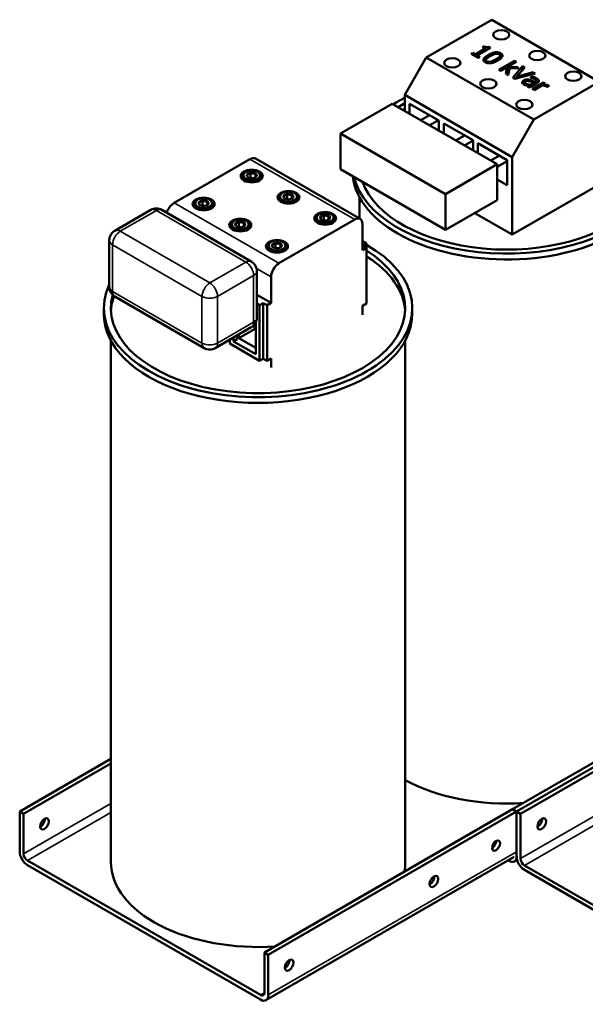
# Model space of a CAD drawing. Units: inches. Extents: x 2 to 86, y 1 to 67.
# Drawn here: x 65.4 to 71.8, y 40.7 to 51.9 of the extents above; entities that cross this region are included whole.
import ezdxf

# ---------------------------------------------------------------- set-up
doc = ezdxf.new("R2010")
doc.units = ezdxf.units.IN
doc.header["$LTSCALE"] = 4
doc.header["$MEASUREMENT"] = 0
doc.layers.add('Visible (ANSI)', color=7, linetype='Continuous', lineweight=50)
doc.layers.add('Visible Narrow (ANSI)', color=7, linetype='Continuous', lineweight=35)

msp = doc.modelspace()

# ---------------------------------------------------------------- linework, layer by layer
at = {"layer": 'Visible (ANSI)'}
for p, q in [((69.998, 51.44), (70.743, 51.87)), ((71.966, 51.164), (70.743, 51.87)), ((70.73, 51.551), (70.577, 51.463)), ((70.638, 51.559), (70.653, 51.568)), ((70.668, 51.541), (70.638, 51.559)), ((70.653, 51.568), (70.653, 51.55)), ((70.712, 51.561), (70.73, 51.551)), ((70.712, 51.561), (70.712, 51.541)), ((69.752, 51.013), (69.998, 51.44)), ((69.998, 51.44), (71.222, 50.734)), ((70.507, 51.483), (70.524, 51.493)), ((70.589, 51.435), (70.507, 51.483)), ((70.524, 51.493), (70.555, 51.475)), ((70.524, 51.493), (70.524, 51.473)), ((70.555, 51.475), (70.668, 51.541)), ((70.555, 51.475), (70.555, 51.455)), ((70.577, 51.463), (70.607, 51.445)), ((70.577, 51.463), (70.577, 51.443)), ((70.607, 51.445), (70.589, 51.435)), ((70.668, 51.541), (70.668, 51.516)), ((70.838, 51.462), (70.838, 51.423)), ((70.676, 51.411), (70.676, 51.382)), ((70.824, 51.3), (71.001, 51.402)), ((71.023, 51.39), (70.919, 51.33)), ((70.919, 51.33), (71.023, 51.332)), ((70.919, 51.33), (70.919, 51.245)), ((70.982, 51.209), (71.093, 51.34)), ((71.001, 51.402), (71.001, 51.377)), ((71.001, 51.402), (71.023, 51.39)), ((71.023, 51.332), (71.023, 51.316)), ((71.023, 51.332), (71.05, 51.317)), ((71.118, 51.326), (71.024, 51.218)), ((71.093, 51.34), (71.118, 51.326)), ((71.093, 51.34), (71.093, 51.298)), ((70.845, 51.288), (70.824, 51.3)), ((70.899, 51.318), (70.845, 51.288)), ((70.915, 51.318), (70.899, 51.318)), ((70.901, 51.255), (70.915, 51.318)), ((70.929, 51.239), (70.901, 51.255)), ((70.915, 51.318), (70.915, 51.247)), ((70.944, 51.316), (70.929, 51.239)), ((71.05, 51.317), (70.944, 51.316)), ((71.235, 51.259), (71.006, 51.195)), ((71.024, 51.218), (71.212, 51.272)), ((71.024, 51.218), (71.024, 51.199)), ((71.183, 51.211), (71.205, 51.224)), ((71.205, 51.224), (71.205, 51.204)), ((71.212, 51.272), (71.212, 51.252)), ((71.212, 51.272), (71.235, 51.259)), ((71.006, 51.195), (70.982, 51.209)), ((71.121, 51.155), (71.121, 51.126)), ((71.15, 51.111), (71.164, 51.119)), ((71.172, 51.099), (71.15, 51.111)), ((71.164, 51.119), (71.164, 51.104)), ((71.259, 51.149), (71.172, 51.099)), ((71.182, 51.13), (71.217, 51.15)), ((71.182, 51.13), (71.182, 51.105)), ((71.185, 51.21), (71.183, 51.211)), ((71.202, 51.082), (71.329, 51.155)), ((71.217, 51.15), (71.217, 51.125)), ((71.966, 51.164), (71.222, 50.734)), ((71.314, 51.121), (71.224, 51.069)), ((71.234, 51.16), (71.238, 51.162)), ((71.234, 51.16), (71.234, 51.135)), ((71.25, 51.175), (71.25, 51.144)), ((71.329, 51.155), (71.329, 51.12)), ((71.329, 51.155), (71.351, 51.143)), ((71.351, 51.143), (71.332, 51.132)), ((71.332, 51.132), (71.332, 51.12)), ((71.374, 51.103), (71.373, 51.104)), ((71.396, 51.116), (71.374, 51.103)), ((70.975, 50.307), (69.752, 51.013)), ((69.752, 50.832), (69.752, 51.013)), ((71.224, 51.069), (71.202, 51.082)), ((69.61, 50.914), (69.023, 50.576)), ((70.805, 50.225), (69.61, 50.914)), ((69.808, 50.914), (70.141, 50.722)), ((69.808, 50.8), (69.808, 50.914)), ((70.036, 50.782), (69.937, 50.725)), ((70.136, 50.725), (70.037, 50.668)), ((70.141, 50.722), (70.141, 50.608)), ((70.197, 50.575), (70.197, 50.69)), ((70.197, 50.69), (70.53, 50.498)), ((71.222, 50.734), (70.975, 50.307)), ((69.023, 50.576), (70.218, 49.886)), ((69.023, 50.167), (69.023, 50.576)), ((70.433, 50.553), (70.334, 50.496)), ((70.53, 50.494), (70.434, 50.439)), ((70.53, 50.498), (70.53, 50.383)), ((70.586, 50.351), (70.586, 50.465)), ((70.586, 50.465), (70.919, 50.273)), ((70.83, 50.324), (70.731, 50.267)), ((67.991, 50.283), (67.128, 49.785)), ((69.245, 49.602), (68.054, 50.29)), ((70.805, 50.225), (70.218, 49.886)), ((70.919, 50.26), (70.805, 50.195)), ((70.805, 49.816), (70.805, 50.225)), ((70.919, 50.273), (70.919, 49.987)), ((70.975, 49.424), (70.975, 50.307)), ((67.943, 50.138), (67.936, 50.134)), ((67.998, 50.07), (67.998, 50.13)), ((68.053, 50.076), (68.053, 50.122)), ((68.081, 50.138), (68.089, 50.134)), ((70.218, 49.477), (69.023, 50.167)), ((70.975, 49.424), (72.213, 50.138)), ((67.904, 50.09), (67.904, 50.053)), ((67.998, 50.07), (67.994, 50.067)), ((68.022, 50.066), (67.998, 50.07)), ((68.121, 50.09), (68.121, 50.053)), ((70.919, 49.987), (70.805, 50.053)), ((68.361, 49.897), (68.353, 49.893)), ((68.415, 49.829), (68.415, 49.889)), ((68.47, 49.835), (68.47, 49.881)), ((68.498, 49.897), (68.506, 49.893)), ((70.218, 49.886), (70.218, 49.477)), ((67.356, 49.773), (67.356, 49.737)), ((67.395, 49.822), (67.388, 49.817)), ((67.45, 49.753), (67.45, 49.814)), ((67.505, 49.759), (67.505, 49.805)), ((67.533, 49.822), (67.541, 49.817)), ((67.573, 49.773), (67.573, 49.737)), ((68.321, 49.849), (68.321, 49.813)), ((68.415, 49.829), (68.411, 49.827)), ((68.439, 49.825), (68.415, 49.829)), ((68.538, 49.849), (68.538, 49.813)), ((69.237, 49.852), (69.237, 49.606)), ((70.805, 49.816), (70.218, 49.477)), ((66.864, 49.705), (66.454, 49.468)), ((68.007, 49.117), (66.989, 49.705)), ((67.45, 49.753), (67.445, 49.751)), ((67.474, 49.75), (67.45, 49.753)), ((68.778, 49.656), (68.77, 49.652)), ((68.832, 49.588), (68.832, 49.648)), ((68.916, 49.656), (68.923, 49.652)), ((70.55, 49.669), (70.975, 49.424)), ((67.773, 49.532), (67.773, 49.496)), ((67.813, 49.581), (67.805, 49.577)), ((67.867, 49.513), (67.867, 49.573)), ((67.922, 49.518), (67.922, 49.564)), ((67.95, 49.581), (67.958, 49.577)), ((67.99, 49.532), (67.99, 49.496)), ((68.32, 49.098), (69.183, 49.596)), ((68.738, 49.608), (68.738, 49.572)), ((68.832, 49.588), (68.828, 49.586)), ((68.856, 49.584), (68.832, 49.588)), ((68.887, 49.594), (68.887, 49.64)), ((68.955, 49.608), (68.955, 49.572)), ((69.271, 49.246), (69.271, 49.545)), ((67.867, 49.513), (67.863, 49.51)), ((67.891, 49.509), (67.867, 49.513)), ((66.391, 48.829), (66.391, 49.36)), ((68.23, 49.34), (68.222, 49.336)), ((68.284, 49.272), (68.284, 49.332)), ((68.339, 49.278), (68.339, 49.323)), ((68.368, 49.34), (68.375, 49.336)), ((69.271, 49.348), (69.317, 49.322)), ((69.275, 49.297), (69.317, 49.322)), ((69.317, 49.322), (69.317, 49.273)), ((68.19, 49.291), (68.19, 49.255)), ((68.284, 49.272), (68.28, 49.269)), ((68.308, 49.268), (68.284, 49.272)), ((68.407, 49.291), (68.407, 49.255)), ((69.317, 49.273), (69.271, 49.246)), ((69.317, 49.273), (69.275, 49.297)), ((69.317, 48.641), (69.317, 49.273)), ((68.07, 48.478), (68.07, 49.009)), ((68.232, 48.944), (68.232, 48.646)), ((67.472, 48.133), (66.454, 48.721)), ((68.232, 48.646), (68.07, 48.74)), ((68.101, 48.62), (68.07, 48.638)), ((68.101, 48.62), (68.143, 48.644)), ((68.143, 48.644), (68.186, 48.62)), ((68.143, 48.012), (68.143, 48.644)), ((68.232, 48.646), (68.186, 48.62)), ((69.271, 48.614), (69.317, 48.641)), ((66.329, 48.587), (66.329, 48.521)), ((68.101, 47.987), (68.101, 48.62)), ((68.186, 48.62), (68.186, 47.987)), ((69.271, 48.614), (69.271, 48.512)), ((69.839, 48.587), (69.839, 48.521)), ((68.058, 48.426), (68.058, 48.062)), ((68.007, 48.37), (67.597, 48.133)), ((68.044, 48.347), (67.867, 48.245)), ((68.044, 48.402), (68.044, 48.347)), ((68.044, 48.347), (68.058, 48.356)), ((68.044, 48.347), (68.058, 48.338)), ((66.409, 48.219), (66.409, 42.283)), ((67.761, 48.228), (67.761, 48.183)), ((67.804, 48.209), (67.804, 48.252)), ((67.804, 48.209), (67.846, 48.233)), ((68.058, 48.062), (67.804, 48.209)), ((67.846, 48.277), (67.846, 48.233)), ((67.867, 48.245), (67.867, 48.289)), ((68.058, 48.134), (67.867, 48.245)), ((69.759, 48.219), (69.759, 42.283)), ((67.761, 48.183), (68.101, 47.987)), ((68.143, 48.012), (68.101, 47.987)), ((68.186, 47.987), (68.143, 48.012)), ((68.186, 47.987), (68.232, 48.014)), ((68.232, 48.014), (68.232, 47.912)), ((70.98, 42.883), (72.066, 43.51)), ((65.372, 42.859), (66.409, 43.457)), ((66.409, 43.406), (65.417, 42.833)), ((72.066, 43.458), (71.025, 42.857)), ((71.025, 42.857), (72.066, 43.458)), ((72.066, 43.406), (71.07, 42.831)), ((65.417, 42.833), (65.372, 42.859)), ((65.372, 42.402), (65.372, 42.859)), ((65.417, 42.833), (65.417, 42.377)), ((68.156, 41.252), (70.98, 42.883)), ((71.025, 42.857), (68.2, 41.226)), ((71.025, 42.857), (70.98, 42.883)), ((70.98, 42.883), (70.98, 42.883)), ((71.025, 42.349), (71.025, 42.857)), ((71.025, 42.857), (71.025, 42.349)), ((71.07, 42.831), (71.025, 42.857)), ((71.07, 42.323), (71.07, 42.831)), ((65.462, 42.299), (68.111, 40.77)), ((68.174, 40.711), (70.999, 42.342)), ((70.928, 42.301), (70.936, 42.297)), ((71.031, 42.309), (70.999, 42.29)), ((68.111, 40.718), (65.462, 42.247)), ((71.115, 42.245), (73.764, 40.716)), ((71.115, 42.193), (73.764, 40.664)), ((68.2, 41.226), (68.156, 41.252)), ((68.156, 40.795), (68.156, 41.252)), ((68.2, 41.226), (68.2, 40.77))]:
    msp.add_line(p, q, dxfattribs=at)
for centre, start, end in [((66.927, 49.597), 60, 120), ((66.516, 49.36), 120, 180), ((67.945, 49.009), 0, 60), ((66.516, 48.829), 180, 240), ((67.945, 48.478), 300, 0), ((67.535, 48.241), 240, 300)]:
    msp.add_arc(centre, 0.125, start, end, dxfattribs=at)
for centre, major_axis in [((70.85, 51.699), (-0.0925, 0)), ((71.26, 51.462), (-0.0925, 0)), ((70.293, 51.378), (-0.0925, 0)), ((71.67, 51.226), (-0.0925, 0)), ((70.704, 51.141), (-0.0925, 0)), ((71.114, 50.904), (-0.0925, 0)), ((68.012, 50.09), (0.125, 0)), ((68.012, 50.098), (-0.0974, 0)), ((68.43, 49.849), (0.125, 0)), ((68.43, 49.858), (-0.0974, 0)), ((67.464, 49.773), (0.125, 0)), ((67.464, 49.782), (-0.0974, 0)), ((68.847, 49.608), (0.125, 0)), ((68.847, 49.617), (-0.0974, 0)), ((67.882, 49.532), (0.125, 0)), ((67.882, 49.541), (-0.0974, 0)), ((68.299, 49.291), (0.125, 0)), ((68.299, 49.3), (-0.0974, 0)), ((65.654, 42.717), (-0.035, -0.0606)), ((71.311, 42.717), (0.035, 0.0606)), ((70.792, 42.47), (-0.032, -0.0554)), ((70.085, 42.062), (-0.035, -0.0606)), ((68.437, 41.11), (-0.035, -0.0606))]:
    msp.add_ellipse(centre, major_axis=major_axis, ratio=0.57735, dxfattribs=at)
for centre, major_axis, start_param, end_param in [((70.912, 50.22), (1.755, 0), 3.279701, 7.019496), ((70.912, 50.22), (1.755, 0), 2.29318, 2.396091), ((70.912, 50.22), (1.675, 0), 2.336097, 2.397998), ((70.912, 50.22), (1.675, 0), 3.345821, 6.965144), ((70.912, 50.154), (1.675, 0), 2.336097, 2.350224), ((67.991, 50.181), (0.062, 0.108), 0, 0.785398), ((68.012, 50.09), (0.108, 0), 2.356194, 7.068583), ((68.012, 50.098), (-0.0568, 0), 6.021386, 7.068583), ((68.012, 50.098), (-0.0568, 0), 4.974188, 6.021386), ((68.012, 50.098), (-0.0568, 0), 3.926991, 4.974188), ((68.012, 50.098), (0.0568, 0), 6.021386, 7.068583), ((70.912, 50.154), (-1.755, 0), 0.0659, 3.141593), ((68.012, 50.098), (0.0568, 0), 3.926991, 4.974188), ((68.012, 50.098), (0.0568, 0), 4.974188, 6.021386), ((68.43, 49.849), (0.108, 0), 2.356194, 7.068583), ((68.43, 49.858), (-0.0568, 0), 4.974188, 6.021386), ((68.43, 49.858), (-0.0568, 0), 3.926991, 4.974188), ((68.43, 49.858), (0.0568, 0), 6.021386, 7.068583), ((67.128, 49.683), (-0.062, -0.108), 3.926991, 5.133261), ((67.464, 49.773), (0.108, 0), 2.356194, 7.068583), ((67.464, 49.782), (-0.0568, 0), 6.021386, 7.068583), ((67.464, 49.782), (-0.0568, 0), 4.974188, 6.021386), ((67.464, 49.782), (0.0568, 0), 3.926991, 4.974188), ((67.464, 49.782), (-0.0568, 0), 3.926991, 4.974188), ((67.464, 49.782), (0.0568, 0), 4.974188, 6.021386), ((67.464, 49.782), (0.0568, 0), 6.021386, 7.068583), ((68.43, 49.858), (-0.0568, 0), 6.021386, 7.068583), ((68.43, 49.858), (0.0568, 0), 3.926991, 4.974188), ((68.43, 49.858), (0.0568, 0), 4.974188, 6.021386), ((68.847, 49.608), (0.108, 0), 2.356194, 7.068583), ((68.847, 49.617), (-0.0568, 0), 4.974188, 6.021386), ((68.847, 49.617), (-0.0568, 0), 3.926991, 4.974188), ((67.882, 49.532), (0.108, 0), 2.356194, 7.068583), ((67.882, 49.541), (-0.0568, 0), 6.021386, 7.068583), ((67.882, 49.541), (-0.0568, 0), 4.974188, 6.021386), ((67.882, 49.541), (-0.0568, 0), 3.926991, 4.974188), ((67.882, 49.541), (0.0568, 0), 4.974188, 6.021386), ((67.882, 49.541), (0.0568, 0), 6.021386, 7.068583), ((68.847, 49.617), (-0.0568, 0), 6.021386, 7.068583), ((68.847, 49.617), (0.0568, 0), 3.926991, 4.974188), ((68.847, 49.617), (0.0568, 0), 4.974188, 6.021386), ((68.847, 49.617), (0.0568, 0), 6.021386, 7.068583), ((69.183, 49.494), (0.062, 0.108), 5.497787, 7.068583), ((67.882, 49.541), (0.0568, 0), 3.926991, 4.974188), ((68.084, 48.587), (1.755, 0), 2.873488, 7.074832), ((68.299, 49.291), (0.108, 0), 2.356194, 7.068583), ((68.299, 49.3), (-0.0568, 0), 6.021386, 7.068583), ((68.299, 49.3), (-0.0568, 0), 4.974188, 6.021386), ((68.299, 49.3), (-0.0568, 0), 3.926991, 4.974188), ((68.299, 49.3), (0.0568, 0), 6.021386, 7.068583), ((68.084, 48.587), (1.675, 0), 2.983277, 7.026491), ((68.299, 49.3), (0.0568, 0), 3.926991, 4.974188), ((68.299, 49.3), (0.0568, 0), 4.974188, 6.021386), ((68.32, 48.995), (0.062, 0.108), 0.785398, 2.356194), ((68.084, 48.521), (1.675, 0), 0.033779, 0.743306), ((68.084, 48.521), (-1.675, 0), 6.070454, 6.249407), ((68.084, 48.521), (-1.755, 0), 0, 3.141593), ((70.912, 43.916), (1.675, 0), 3.952814, 4.828363), ((65.609, 42.743), (0.035, 0.0606), 3.837975, 5.586803), ((71.266, 42.743), (-0.035, -0.0606), 0.696383, 2.44521), ((71.266, 42.743), (0.035, 0.0606), 3.837975, 5.586803), ((70.747, 42.496), (0.032, 0.0554), 3.919209, 5.505569), ((65.462, 42.351), (-0.064, 0.11), 0.785398, 2.356194), ((65.462, 42.351), (0.0318, -0.055), 3.926991, 5.497787), ((68.084, 42.283), (-1.675, 0), 0, 1.687251), ((68.084, 42.283), (1.675, 0), 6.16673, 6.283185), ((70.936, 42.4), (0.064, -0.11), 5.497787, 7.068583), ((71.115, 42.297), (-0.064, 0.11), 0.785398, 2.356194), ((71.115, 42.297), (0.0318, -0.055), 3.926991, 5.497787), ((70.04, 42.088), (0.035, 0.0606), 3.837975, 5.586803), ((68.392, 41.136), (0.035, 0.0606), 3.837975, 5.586803), ((68.111, 40.821), (0.0318, -0.055), 5.497787, 7.068583), ((68.111, 40.821), (0.064, -0.11), 5.497787, 7.068583)]:
    msp.add_ellipse(centre, major_axis=major_axis, ratio=0.57735, start_param=start_param, end_param=end_param, dxfattribs=at)
for points in [[(70.653, 51.568), (70.671, 51.558), (70.697, 51.554), (70.712, 51.561)], [(70.668, 51.386), (70.64, 51.402), (70.658, 51.442), (70.702, 51.468)], [(70.726, 51.455), (70.708, 51.444), (70.686, 51.429), (70.68, 51.422)], [(70.702, 51.468), (70.748, 51.494), (70.817, 51.504), (70.845, 51.488)], [(70.783, 51.481), (70.771, 51.478), (70.742, 51.464), (70.726, 51.455)], [(70.826, 51.477), (70.817, 51.482), (70.796, 51.484), (70.783, 51.481)], [(70.788, 51.419), (70.805, 51.429), (70.828, 51.445), (70.834, 51.452)], [(70.845, 51.488), (70.873, 51.471), (70.855, 51.431), (70.811, 51.405)], [(70.834, 51.452), (70.839, 51.459), (70.836, 51.471), (70.826, 51.477)], [(70.811, 51.405), (70.765, 51.379), (70.696, 51.37), (70.668, 51.386)], [(70.68, 51.422), (70.675, 51.415), (70.677, 51.402), (70.687, 51.396)], [(70.687, 51.396), (70.697, 51.391), (70.718, 51.389), (70.73, 51.392)], [(70.73, 51.392), (70.742, 51.395), (70.771, 51.409), (70.788, 51.419)], [(71.205, 51.224), (71.213, 51.221), (71.239, 51.211), (71.25, 51.204)], [(71.089, 51.156), (71.09, 51.162), (71.099, 51.174), (71.107, 51.179)], [(71.106, 51.133), (71.098, 51.138), (71.089, 51.149), (71.089, 51.156)], [(71.138, 51.122), (71.129, 51.123), (71.115, 51.128), (71.106, 51.133)], [(71.107, 51.179), (71.121, 51.187), (71.15, 51.191), (71.168, 51.187)], [(71.131, 51.167), (71.12, 51.161), (71.121, 51.147), (71.133, 51.14)], [(71.174, 51.169), (71.163, 51.172), (71.141, 51.173), (71.131, 51.167)], [(71.133, 51.14), (71.143, 51.134), (71.168, 51.13), (71.182, 51.13)], [(71.164, 51.119), (71.159, 51.12), (71.144, 51.121), (71.138, 51.122)], [(71.168, 51.187), (71.183, 51.184), (71.216, 51.169), (71.234, 51.16)], [(71.217, 51.15), (71.209, 51.154), (71.183, 51.166), (71.174, 51.169)], [(71.231, 51.194), (71.224, 51.198), (71.199, 51.207), (71.185, 51.21)], [(71.249, 51.178), (71.247, 51.182), (71.237, 51.19), (71.231, 51.194)], [(71.238, 51.162), (71.246, 51.166), (71.25, 51.174), (71.249, 51.178)], [(71.25, 51.204), (71.263, 51.197), (71.277, 51.184), (71.279, 51.177)], [(71.279, 51.177), (71.281, 51.17), (71.271, 51.156), (71.259, 51.149)], [(71.362, 51.111), (71.354, 51.116), (71.329, 51.121), (71.314, 51.121)], [(71.332, 51.132), (71.354, 51.131), (71.38, 51.126), (71.388, 51.121)], [(71.373, 51.104), (71.371, 51.105), (71.366, 51.109), (71.362, 51.111)], [(71.388, 51.121), (71.392, 51.119), (71.395, 51.117), (71.396, 51.116)]]:
    msp.add_open_spline(points, degree=2, dxfattribs=at)
for points, weights in [([(67.957, 50.107), (67.978, 50.107), (67.998, 50.13)], [1.37128129211, 1.58341924627, 1.37128129211]), ([(67.957, 50.107), (67.965, 50.079), (67.972, 50.075)], [1.37128129211, 1.58341924627, 1.37128129211]), ([(68.053, 50.122), (68.025, 50.114), (67.998, 50.13)], [1.37128129211, 1.58341924627, 1.37128129211]), ([(68.067, 50.09), (68.06, 50.094), (68.053, 50.122)], [1.37128129211, 1.58341924627, 1.37128129211]), ([(68.05, 50.074), (68.058, 50.079), (68.067, 50.09)], [1.4753699102, 1.46285700687, 1.37128129211]), ([(68.375, 49.866), (68.395, 49.866), (68.415, 49.889)], [1.37128129211, 1.58341924627, 1.37128129211]), ([(68.47, 49.881), (68.442, 49.873), (68.415, 49.889)], [1.37128129211, 1.58341924627, 1.37128129211]), ([(68.484, 49.849), (68.477, 49.853), (68.47, 49.881)], [1.37128129211, 1.58341924627, 1.37128129211]), ([(67.409, 49.791), (67.43, 49.791), (67.45, 49.814)], [1.37128129211, 1.58341924627, 1.37128129211]), ([(67.409, 49.791), (67.417, 49.763), (67.424, 49.759)], [1.37128129211, 1.58341924627, 1.37128129211]), ([(67.505, 49.805), (67.477, 49.798), (67.45, 49.814)], [1.37128129211, 1.58341924627, 1.37128129211]), ([(67.502, 49.757), (67.51, 49.763), (67.519, 49.774)], [1.4753699102, 1.46285700687, 1.37128129211]), ([(67.519, 49.774), (67.512, 49.778), (67.505, 49.805)], [1.37128129211, 1.58341924627, 1.37128129211]), ([(68.375, 49.866), (68.382, 49.839), (68.389, 49.834)], [1.37128129211, 1.58341924627, 1.37128129211]), ([(68.467, 49.833), (68.475, 49.838), (68.484, 49.849)], [1.4753699102, 1.46285700687, 1.37128129211]), ([(68.792, 49.625), (68.812, 49.625), (68.832, 49.648)], [1.37128129211, 1.58341924627, 1.37128129211]), ([(68.887, 49.64), (68.859, 49.633), (68.832, 49.648)], [1.37128129211, 1.58341924627, 1.37128129211]), ([(67.827, 49.55), (67.847, 49.55), (67.867, 49.573)], [1.37128129211, 1.58341924627, 1.37128129211]), ([(67.827, 49.55), (67.834, 49.522), (67.841, 49.518)], [1.37128129211, 1.58341924627, 1.37128129211]), ([(67.922, 49.564), (67.894, 49.557), (67.867, 49.573)], [1.37128129211, 1.58341924627, 1.37128129211]), ([(67.919, 49.516), (67.927, 49.522), (67.936, 49.533)], [1.4753699102, 1.46285700687, 1.37128129211]), ([(67.936, 49.533), (67.929, 49.537), (67.922, 49.564)], [1.37128129211, 1.58341924627, 1.37128129211]), ([(68.792, 49.625), (68.799, 49.598), (68.807, 49.593)], [1.37128129211, 1.58341924627, 1.37128129211]), ([(68.884, 49.592), (68.892, 49.597), (68.902, 49.608)], [1.4753699102, 1.46285700687, 1.37128129211]), ([(68.902, 49.608), (68.894, 49.612), (68.887, 49.64)], [1.37128129211, 1.58341924627, 1.37128129211]), ([(68.244, 49.309), (68.264, 49.309), (68.284, 49.332)], [1.37128129211, 1.58341924627, 1.37128129211]), ([(68.244, 49.309), (68.251, 49.281), (68.259, 49.277)], [1.37128129211, 1.58341924627, 1.37128129211]), ([(68.339, 49.323), (68.311, 49.316), (68.284, 49.332)], [1.37128129211, 1.58341924627, 1.37128129211]), ([(68.354, 49.292), (68.346, 49.296), (68.339, 49.323)], [1.37128129211, 1.58341924627, 1.37128129211]), ([(68.336, 49.276), (68.344, 49.281), (68.354, 49.292)], [1.4753699102, 1.46285700687, 1.37128129211])]:
    msp.add_rational_spline(points, weights, degree=2, dxfattribs=at)
at = {"layer": 'Visible Narrow (ANSI)'}
for p, q in [((70.702, 51.468), (70.702, 51.441)), ((70.834, 51.452), (70.834, 51.42)), ((70.845, 51.488), (70.845, 51.428)), ((70.687, 51.396), (70.687, 51.377)), ((70.73, 51.392), (70.73, 51.374)), ((70.788, 51.419), (70.788, 51.393)), ((71.107, 51.179), (71.107, 51.132)), ((71.133, 51.14), (71.133, 51.123)), ((71.168, 51.187), (71.168, 51.171)), ((71.238, 51.162), (71.238, 51.137)), ((71.25, 51.204), (71.25, 51.144)), ((71.279, 51.177), (71.279, 51.169)), ((71.388, 51.121), (71.388, 51.111)), ((67.991, 50.283), (69.183, 49.596)), ((68.32, 49.098), (67.128, 49.785)), ((66.516, 49.462), (66.927, 49.699)), ((66.927, 49.699), (67.945, 49.111)), ((67.535, 48.874), (66.516, 49.462)), ((66.428, 48.778), (66.428, 49.309)), ((66.428, 49.309), (67.446, 48.721)), ((67.945, 49.111), (67.535, 48.874)), ((68.066, 49.04), (68.232, 48.944)), ((67.623, 48.721), (68.033, 48.958)), ((68.033, 48.958), (68.033, 48.427)), ((67.446, 48.19), (66.428, 48.778)), ((67.446, 48.721), (67.446, 48.19)), ((67.623, 48.19), (67.623, 48.721)), ((68.033, 48.427), (67.623, 48.19)), ((65.417, 42.377), (66.409, 42.949)), ((65.462, 42.299), (66.409, 42.846)), ((72.066, 42.897), (71.07, 42.323)), ((71.115, 42.245), (72.066, 42.794)), ((68.2, 40.77), (71.025, 42.4)), ((68.111, 40.77), (68.156, 40.795))]:
    msp.add_line(p, q, dxfattribs=at)
for centre, major_axis, start_param, end_param in [((66.927, 49.597), (-0.063, 0.108), 5.497787, 6.283185), ((66.927, 49.597), (0.062, 0.108), 0, 0.785398), ((66.516, 49.36), (0.062, 0.108), 0.785398, 2.356194), ((66.516, 49.36), (-0.063, 0.108), 5.497787, 6.283185), ((66.516, 49.36), (-0.125, 0), 0, 0.785398), ((67.945, 49.009), (0.062, 0.108), 0, 0.785398), ((67.945, 49.009), (0.063, -0.108), 0.785398, 2.356194), ((67.945, 49.009), (0.125, 0), 5.497787, 6.283185), ((67.535, 48.772), (-0.062, -0.108), 3.926991, 5.497787), ((67.535, 48.772), (-0.063, 0.108), 3.926991, 5.497787), ((66.516, 48.829), (-0.125, 0), 0, 0.785398), ((66.516, 48.829), (-0.062, -0.108), 5.497787, 6.283185), ((67.535, 48.772), (0.125, 0), 3.926991, 5.497787), ((67.945, 48.478), (0.063, -0.108), 0, 0.785398), ((67.945, 48.478), (0.125, 0), 5.497787, 6.283185), ((67.535, 48.241), (-0.062, -0.108), 5.497787, 6.283185), ((67.535, 48.241), (-0.125, 0), 0.785398, 2.356194), ((67.535, 48.241), (0.063, -0.108), 0, 0.785398)]:
    msp.add_ellipse(centre, major_axis=major_axis, ratio=0.57735, start_param=start_param, end_param=end_param, dxfattribs=at)

doc.saveas('drawing.dxf')
